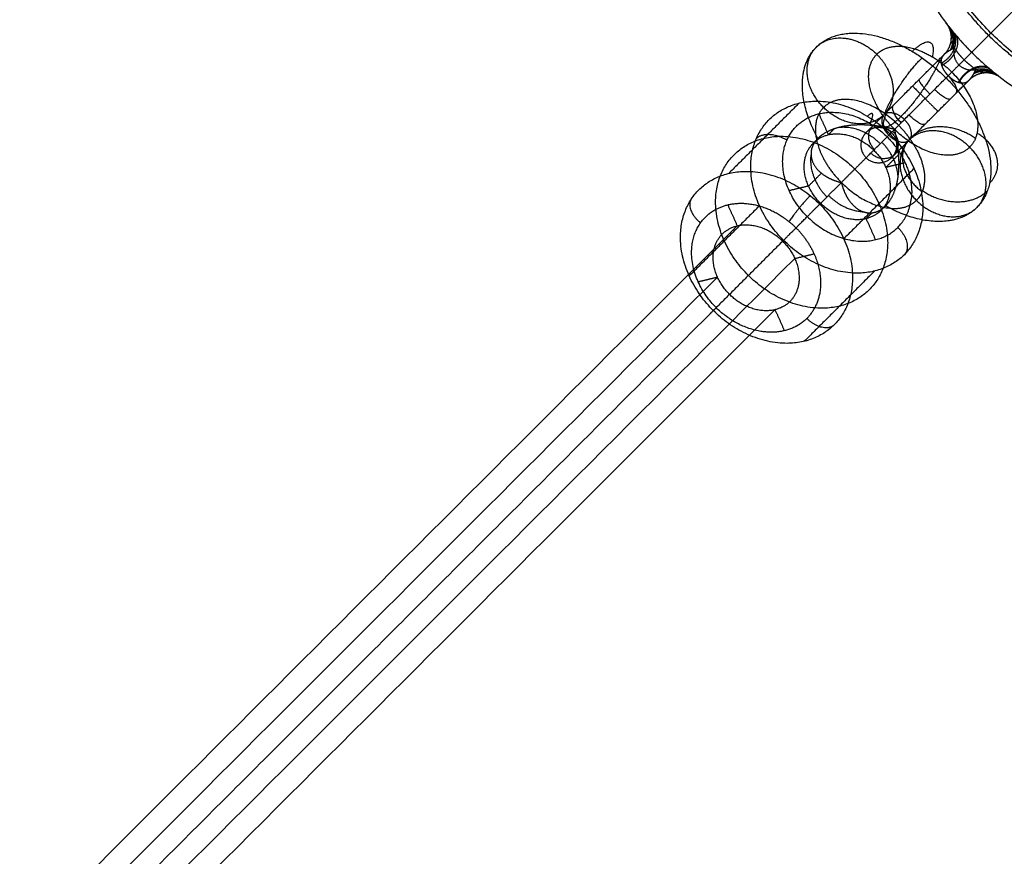
# Model space of a CAD drawing. Units: millimetres. Extents: x -2605 to 3896, y -16153 to 5750.
# Drawn here: x -194 to -29, y -12745 to -12605 of the extents above; entities that cross this region are included whole.
import ezdxf

# ---------------------------------------------------------------- set-up
doc = ezdxf.new("R2010")
doc.units = ezdxf.units.MM

msp = doc.modelspace()

# ---------------------------------------------------------------- linework, layer by layer
for points, weights, knots in [([(-31.431, -12606.835), (-62.862, -12575.404), (-31.431, -12543.973), (0, -12512.542), (31.431, -12543.973)], [1, 0.707106781187, 1, 0.707106781187, 1], [0, 0, 0, 88.9, 88.9, 177.8, 177.8, 177.8]), ([(31.431, -12543.973), (62.862, -12575.404), (31.431, -12606.835), (0, -12638.266), (-31.431, -12606.835)], [1, 0.707106781187, 1, 0.707106781187, 1], [0, 0, 0, 88.9, 88.9, 177.8, 177.8, 177.8]), ([(-13.259, -12607.415), (-19.627, -12604.777), (-24.5, -12599.904), (-29.373, -12595.031), (-32.011, -12588.663)], [0.887325194919, 0.923879532511, 1, 0.923879532511, 0.887325194919], [39.447899, 39.447899, 39.447899, 53.3001591, 53.3001591, 67.1524191, 67.1524191, 67.1524191]), ([(-60.653, -12609.187), (-52.376, -12600.91), (-38.941, -12614.345), (-25.506, -12627.78), (-33.783, -12636.057)], [1, 0.707106781186, 1, 0.707106781186, 1], [4.3943373, 4.3943373, 4.3943373, 21.6730967, 21.6730967, 38.9518562, 38.9518562, 38.9518562]), ([(-43.422, -12609.732), (-40.481, -12610.864), (-37.971, -12613.375), (-30.192, -12621.153), (-34.984, -12625.945)], [0.859109248025, 0.882077695383, 1, 0.707106792128, 1], [13.1425368, 13.1425368, 13.1425368, 21.9999993, 21.9999993, 43.9999986, 43.9999986, 43.9999986]), ([(-52.326, -12623.487), (-52.326, -12623.487), (-47.713, -12618.875), (-43.033, -12614.195), (-39.27, -12610.431)], [0.882827937878, 0.788076996437, 1, 0.785635703057, 0.885051643089], [4.7767063, 4.7767063, 4.7767063, 17.2787596, 17.2787596, 29.924833, 29.924833, 29.924833]), ([(-47.555, -12622.959), (-50.776, -12619.737), (-51.651, -12616.055), (-52.526, -12612.373), (-50.541, -12610.388)], [1, 0.923879526591, 1, 0.923879526591, 1], [0, 0, 0, 9.1126988, 9.1126988, 18.2253975, 18.2253975, 18.2253975]), ([(-52.326, -12627.73), (-52.326, -12627.73), (-47.899, -12623.303), (-43.471, -12618.875), (-38.577, -12613.981)], [1, 0.881127345619, 1, 0.881127345619, 1], [3.2465992, 3.2465992, 3.2465992, 14.0259707, 14.0259707, 24.8053422, 24.8053422, 24.8053422]), ([(-48.083, -12627.73), (-48.083, -12627.73), (-43.423, -12623.07), (-38.763, -12618.41), (-35.027, -12614.674)], [1, 0.836926362461, 1, 0.836926362461, 1], [0, 0, 0, 14.3870975, 14.3870975, 28.7741949, 28.7741949, 28.7741949]), ([(-43.807, -12626.468), (-44.957, -12624.212), (-46.882, -12622.286), (-54.66, -12614.508), (-59.452, -12619.3)], [0.873059796942, 0.907000998103, 1, 0.707106792126, 1], [15.0145933, 15.0145933, 15.0145933, 21.9999993, 21.9999993, 43.9999986, 43.9999986, 43.9999986]), ([(-66.15, -12641.554), (-77.463, -12630.24), (-68.552, -12621.328), (-59.64, -12612.417), (-48.326, -12623.73)], [1, 0.707106781187, 1, 0.707106781187, 1], [0, 0, 0, 32, 32, 64, 64, 64]), ([(-59.452, -12619.3), (-61.437, -12621.285), (-60.563, -12624.967), (-59.688, -12628.648), (-56.466, -12631.87)], [1, 0.923879526591, 1, 0.923879526591, 1], [0, 0, 0, 9.1126988, 9.1126988, 18.2253975, 18.2253975, 18.2253975]), ([(-62.179, -12637.583), (-70.664, -12629.098), (-63.981, -12622.414), (-57.297, -12615.731), (-48.812, -12624.216)], [1, 0.707106780973, 1, 0.707106780973, 1], [0, 0, 0, 24, 24, 48, 48, 48]), ([(-49.34, -12620.501), (-50.647, -12621.808), (-48.525, -12623.929), (-46.404, -12626.051), (-45.097, -12624.744)], [1, 0.707106770242, 1, 0.707106770242, 1], [0, 0, 0, 6.0000002, 6.0000002, 12.0000004, 12.0000004, 12.0000004]), ([(-49.042, -12620.286), (-47.979, -12619.745), (-46.489, -12620.823), (-45.564, -12621.491), (-45.073, -12622.456)], [0.877641472112, 0.794159637845, 1, 0.861529882957, 0.85398784538], [5.1355418, 5.1355418, 5.1355418, 17.2787596, 17.2787596, 25.4475792, 25.4475792, 25.4475792]), ([(-72.031, -12647.435), (-83.344, -12636.121), (-74.433, -12627.209), (-65.521, -12618.298), (-54.207, -12629.611)], [1, 0.707106781187, 1, 0.707106781187, 1], [0, 0, 0, 25.1327412, 25.1327412, 50.2654825, 50.2654825, 50.2654825]), ([(-48.326, -12623.73), (-37.013, -12635.044), (-45.924, -12643.956), (-54.836, -12652.867), (-66.15, -12641.554)], [1, 0.707106781186, 1, 0.707106781186, 1], [0, 0, 0, 32, 32, 64, 64, 64]), ([(-59.951, -12635.355), (-65.608, -12629.698), (-61.152, -12625.243), (-56.696, -12620.787), (-51.04, -12626.444)], [1, 0.707106781188, 1, 0.707106781188, 1], [-32, -32, -32, -16, -16, 0, 0, 0]), ([(-51.04, -12626.444), (-45.383, -12632.101), (-49.839, -12636.556), (-54.294, -12641.012), (-59.951, -12635.355)], [1, 0.707106781185, 1, 0.707106781185, 1], [-32, -32, -32, -16, -16, 0, 0, 0]), ([(-43.807, -12626.468), (-41.759, -12630.487), (-42.939, -12633.396), (-43.282, -12634.242), (-43.896, -12634.856)], [0.85398784538, 0.845576898229, 1, 0.94958497421, 0.91652558974], [25.4475792, 25.4475792, 25.4475792, 34.5575192, 34.5575192, 37.5316717, 37.5316717, 37.5316717]), ([(-54.207, -12629.611), (-42.894, -12640.925), (-51.805, -12649.837), (-60.717, -12658.748), (-72.031, -12647.435)], [1, 0.707106781186, 1, 0.707106781186, 1], [0, 0, 0, 25.1327412, 25.1327412, 50.2654825, 50.2654825, 50.2654825]), ([(-77.912, -12653.316), (-89.225, -12642.002), (-80.314, -12633.09), (-71.402, -12624.179), (-60.089, -12635.493)], [1, 0.707106781187, 1, 0.707106781187, 1], [1.7352287, 1.7352287, 1.7352287, 20.5847846, 20.5847846, 39.4343404, 39.4343404, 39.4343404]), ([(-60.089, -12635.493), (-48.775, -12646.806), (-57.686, -12655.718), (-66.598, -12664.63), (-77.912, -12653.316)], [1, 0.707106781186, 1, 0.707106781186, 1], [0, 0, 0, 18.849556, 18.849556, 37.6991119, 37.6991119, 37.6991119]), ([(-62.179, -12637.583), (-53.694, -12646.068), (-47.01, -12639.385), (-45.14, -12637.514), (-44.774, -12634.683)], [1, 0.7071067814, 1, 0.896124216735, 0.865928380042], [-48, -48, -48, -24, -24, -15.4883014, -15.4883014, -15.4883014]), ([(-77.426, -12652.83), (-85.912, -12644.345), (-79.228, -12637.661), (-78.386, -12636.82), (-77.306, -12636.269)], [1, 0.707106783836, 1, 0.950421335718, 0.917627245583], [-47.9999996, -47.9999996, -47.9999996, -23.9999998, -23.9999998, -19.9374683, -19.9374683, -19.9374683]), ([(-75.198, -12650.603), (-80.855, -12644.946), (-76.4, -12640.49), (-71.944, -12636.034), (-66.287, -12641.691)], [1, 0.707106781187, 1, 0.707106781187, 1], [-32, -32, -32, -16, -16, 0, 0, 0]), ([(-66.287, -12641.691), (-60.63, -12647.348), (-65.086, -12651.804), (-69.542, -12656.259), (-75.198, -12650.603)], [1, 0.707106781186, 1, 0.707106781186, 1], [-32, -32, -32, -16, -16, 0, 0, 0]), ([(-61.328, -12643.204), (-57.784, -12650.159), (-62.257, -12654.632), (-63.099, -12655.474), (-64.18, -12656.024)], [0.887583951645, 0.782958346276, 1, 0.950421334044, 0.917627243217], [4.8815344, 4.8815344, 4.8815344, 18.8495559, 18.8495559, 22.0402608, 22.0402608, 22.0402608])]:
    msp.add_rational_spline(points, weights, degree=2, knots=knots)
for points, knots in [([(-34.648, -12610.052), (-34.648, -12610.052), (-33.58, -12608.984), (-31.441, -12606.845), (-25.256, -12600.66), (-16.047, -12591.452), (-10.885, -12586.289), (-5.443, -12580.847), (0, -12575.404)], [0, 0, 0, 0, 0, 0, 40.2473455, 40.2473455, 40.2473455, 80.4946911, 80.4946911, 80.4946911, 80.4946911, 80.4946911, 80.4946911]), ([(-37.978, -12606.367), (-37.61, -12606.82), (-37.366, -12607.374), (-37.272, -12607.999), (-37.397, -12609.304), (-38.091, -12610.546), (-38.567, -12611.108), (-39.138, -12611.571), (-39.763, -12611.913)], [0.0024689, 0.0024689, 0.0024689, 0.0024689, 0.0024689, 0.0024689, 2, 2, 2, 4.0000107, 4.0000107, 4.0000107, 4.0000107, 4.0000107, 4.0000107]), ([(-34.648, -12610.052), (-35.021, -12609.679), (-35.389, -12609.301), (-35.744, -12608.926), (-36.51, -12608.096), (-37.155, -12607.356), (-37.474, -12606.979), (-38.062, -12606.27), (-38.457, -12605.771), (-38.618, -12605.566), (-38.8, -12605.33), (-38.888, -12605.216), (-38.908, -12605.189), (-38.919, -12605.175), (-38.921, -12605.173)], [0, 0, 0, 0, 0, 0, 2.5699541, 2.5699541, 2.5699541, 5.8744758, 5.8744758, 5.8744758, 9.6615153, 9.6615153, 9.6615153, 11.8411641, 11.8411641, 11.8411641, 11.8411641, 11.8411641, 11.8411641]), ([(-38.64, -12605.536), (-38.37, -12605.883), (-38.149, -12606.268), (-37.985, -12606.682), (-37.778, -12607.548), (-37.82, -12608.442), (-37.904, -12608.884), (-38.048, -12609.31), (-38.249, -12609.709)], [-0.0000007, -0.0000007, -0.0000007, -0.0000007, -0.0000007, -0.0000007, 2, 2, 2, 4.0000012, 4.0000012, 4.0000012, 4.0000012, 4.0000012, 4.0000012]), ([(-38.51, -12605.702), (-38.26, -12606.02), (-38.051, -12606.371), (-37.89, -12606.747), (-37.669, -12607.535), (-37.657, -12608.357), (-37.704, -12608.767), (-37.804, -12609.167), (-37.952, -12609.549)], [0, 0, 0, 0, 0, 0, 2, 2, 2, 4.0000004, 4.0000004, 4.0000004, 4.0000004, 4.0000004, 4.0000004]), ([(-37.523, -12606.916), (-37.185, -12607.319), (-36.978, -12607.831), (-36.926, -12608.425), (-37.141, -12609.686), (-37.922, -12610.915), (-38.436, -12611.476), (-39.034, -12611.943), (-39.672, -12612.289)], [0.0000001, 0.0000001, 0.0000001, 0.0000001, 0.0000001, 0.0000001, 2, 2, 2, 4.0000124, 4.0000124, 4.0000124, 4.0000124, 4.0000124, 4.0000124]), ([(-35.913, -12611.317), (-36.296, -12610.935), (-36.655, -12610.532), (-37.002, -12610.097), (-37.608, -12609.235), (-37.97, -12608.53), (-38.077, -12608.241), (-38.117, -12608.024), (-38.107, -12607.867)], [85.8886205, 85.8886205, 85.8886205, 85.8886205, 85.8886205, 85.8886205, 92.5356039, 92.5356039, 92.5356039, 99.4151301, 99.4151301, 99.4151301, 99.4151301, 99.4151301, 99.4151301]), ([(-38.107, -12607.867), (-38.096, -12607.698), (-38.026, -12607.6), (-37.92, -12607.558), (-37.738, -12607.536), (-37.608, -12607.548), (-37.571, -12607.553), (-37.552, -12607.556), (-37.552, -12607.556)], [19.4321013, 19.4321013, 19.4321013, 19.4321013, 19.4321013, 19.4321013, 26.8569708, 26.8569708, 26.8569708, 31.8616893, 31.8616893, 31.8616893, 31.8616893, 31.8616893, 31.8616893]), ([(-37.566, -12609.355), (-37.566, -12609.355), (-37.607, -12609.375), (-37.689, -12609.415), (-37.865, -12609.503), (-38.1, -12609.627), (-38.183, -12609.672), (-38.426, -12609.806), (-38.69, -12609.968), (-38.861, -12610.081), (-39.046, -12610.221), (-39.213, -12610.376), (-39.232, -12610.394), (-39.251, -12610.413), (-39.27, -12610.431)], [0, 0, 0, 0, 0, 0, 3.3800427, 3.3800427, 3.3800427, 5.0349323, 5.0349323, 5.0349323, 8.0076848, 8.0076848, 8.0076848, 8.3945853, 8.3945853, 8.3945853, 8.3945853, 8.3945853, 8.3945853]), ([(-39.27, -12610.431), (-39.353, -12610.515), (-39.431, -12610.603), (-39.502, -12610.695), (-39.668, -12610.954), (-39.768, -12611.252), (-39.801, -12611.455), (-39.799, -12611.868), (-39.67, -12612.34), (-39.581, -12612.573), (-39.367, -12613.001), (-39.062, -12613.436), (-38.913, -12613.625), (-38.75, -12613.808), (-38.577, -12613.981)], [0, 0, 0, 0, 0, 0, 1.2864312, 1.2864312, 1.2864312, 3.4111125, 3.4111125, 3.4111125, 5.2650819, 5.2650819, 5.2650819, 6.7069295, 6.7069295, 6.7069295, 6.7069295, 6.7069295, 6.7069295]), ([(-32.463, -12613.511), (-32.649, -12613.523), (-32.921, -12613.465), (-33.299, -12613.305), (-34.079, -12612.857), (-34.945, -12612.2), (-35.285, -12611.918), (-35.606, -12611.625), (-35.913, -12611.317)], [88.0388987, 88.0388987, 88.0388987, 88.0388987, 88.0388987, 88.0388987, 96.2217465, 96.2217465, 96.2217465, 101.5654732, 101.5654732, 101.5654732, 101.5654732, 101.5654732, 101.5654732]), ([(-31.513, -12612.926), (-31.916, -12612.589), (-32.429, -12612.382), (-33.022, -12612.33), (-34.283, -12612.546), (-35.511, -12613.326), (-36.072, -12613.84), (-36.539, -12614.438), (-36.885, -12615.076)], [0.0016327, 0.0016327, 0.0016327, 0.0016327, 0.0016327, 0.0016327, 2, 2, 2, 4.0000122, 4.0000122, 4.0000122, 4.0000122, 4.0000122, 4.0000122]), ([(-31.348, -12613.064), (-31.767, -12612.716), (-32.293, -12612.496), (-32.898, -12612.432), (-34.175, -12612.62), (-35.408, -12613.376), (-35.97, -12613.88), (-36.434, -12614.473), (-36.778, -12615.108)], [0.0000023, 0.0000023, 0.0000023, 0.0000023, 0.0000023, 0.0000023, 2, 2, 2, 4.0000172, 4.0000172, 4.0000172, 4.0000172, 4.0000172, 4.0000172]), ([(-35.027, -12614.674), (-34.847, -12614.493), (-34.686, -12614.286), (-34.542, -12614.066), (-34.341, -12613.725), (-34.185, -12613.434), (-34.135, -12613.337), (-34.042, -12613.156), (-33.984, -12613.037), (-33.962, -12612.994), (-33.951, -12612.972), (-33.951, -12612.97)], [0, 0, 0, 0, 0, 0, 3.7757221, 3.7757221, 3.7757221, 5.9403947, 5.9403947, 5.9403947, 8.3537461, 8.3537461, 8.3537461, 8.3537461, 8.3537461, 8.3537461]), ([(-30.346, -12613.877), (-30.658, -12613.639), (-31.001, -12613.441), (-31.367, -12613.288), (-32.144, -12613.073), (-32.953, -12613.061), (-33.363, -12613.108), (-33.763, -12613.208), (-34.145, -12613.356)], [0.0600212, 0.0600212, 0.0600212, 0.0600212, 0.0600212, 0.0600212, 2, 2, 2, 4.0000004, 4.0000004, 4.0000004, 4.0000004, 4.0000004, 4.0000004]), ([(-32.152, -12612.956), (-32.152, -12612.956), (-32.147, -12612.991), (-32.137, -12613.061), (-32.13, -12613.227), (-32.196, -12613.396), (-32.249, -12613.461), (-32.336, -12613.502), (-32.463, -12613.511)], [31.8621124, 31.8621124, 31.8621124, 31.8621124, 31.8621124, 31.8621124, 38.70121, 38.70121, 38.70121, 44.292847, 44.292847, 44.292847, 44.292847, 44.292847, 44.292847]), ([(-38.577, -12613.981), (-38.418, -12614.139), (-38.252, -12614.289), (-38.081, -12614.427), (-37.732, -12614.68), (-37.384, -12614.875), (-37.213, -12614.957), (-36.756, -12615.141), (-36.342, -12615.211), (-36.1, -12615.212), (-35.716, -12615.146), (-35.39, -12614.978), (-35.261, -12614.889), (-35.14, -12614.787), (-35.027, -12614.674)], [0, 0, 0, 0, 0, 0, 1.3175329, 1.3175329, 1.3175329, 2.6480766, 2.6480766, 2.6480766, 4.9665721, 4.9665721, 4.9665721, 6.7030611, 6.7030611, 6.7030611, 6.7030611, 6.7030611, 6.7030611]), ([(-30.132, -12614.044), (-30.479, -12613.774), (-30.864, -12613.553), (-31.278, -12613.389), (-32.144, -12613.182), (-33.038, -12613.224), (-33.48, -12613.308), (-33.906, -12613.452), (-34.305, -12613.653)], [-0.0000007, -0.0000007, -0.0000007, -0.0000007, -0.0000007, -0.0000007, 2, 2, 2, 4.0000012, 4.0000012, 4.0000012, 4.0000012, 4.0000012, 4.0000012]), ([(-47.555, -12622.959), (-48.541, -12622.724), (-49.629, -12622.5), (-50.81, -12622.317), (-53.16, -12622.121), (-55.555, -12622.312), (-56.657, -12622.507), (-58.166, -12622.971), (-59.403, -12623.669), (-59.769, -12623.918), (-60.096, -12624.186), (-60.383, -12624.473)], [0, 0, 0, 0, 0, 0, 6.2956072, 6.2956072, 6.2956072, 11.8844752, 11.8844752, 11.8844752, 14.5380105, 14.5380105, 14.5380105, 14.5380105, 14.5380105, 14.5380105]), ([(-49.069, -12635.787), (-48.782, -12635.5), (-48.513, -12635.173), (-48.265, -12634.808), (-47.567, -12633.57), (-47.103, -12632.061), (-46.908, -12630.959), (-46.717, -12628.564), (-46.913, -12626.214), (-47.096, -12625.033), (-47.32, -12623.945), (-47.555, -12622.959)], [0, 0, 0, 0, 0, 0, 2.6535352, 2.6535352, 2.6535352, 8.2424031, 8.2424031, 8.2424031, 14.5380106, 14.5380106, 14.5380106, 14.5380106, 14.5380106, 14.5380106]), ([(-60.383, -12624.473), (-60.67, -12624.76), (-60.915, -12625.064), (-61.117, -12625.383), (-61.603, -12626.408), (-61.644, -12627.495), (-61.466, -12628.223), (-60.706, -12629.668), (-59.294, -12630.801), (-58.411, -12631.282), (-57.453, -12631.636), (-56.466, -12631.87)], [0, 0, 0, 0, 0, 0, 2.6535352, 2.6535352, 2.6535352, 8.2424032, 8.2424032, 8.2424032, 14.5380106, 14.5380106, 14.5380106, 14.5380106, 14.5380106, 14.5380106]), ([(-56.466, -12631.87), (-56.232, -12632.857), (-55.878, -12633.815), (-55.397, -12634.698), (-54.264, -12636.11), (-52.819, -12636.87), (-52.091, -12637.048), (-51.004, -12637.007), (-49.979, -12636.521), (-49.66, -12636.32), (-49.356, -12636.074), (-49.069, -12635.787)], [0, 0, 0, 0, 0, 0, 6.2956072, 6.2956072, 6.2956072, 11.8844753, 11.8844753, 11.8844753, 14.5380105, 14.5380105, 14.5380105, 14.5380105, 14.5380105, 14.5380105])]:
    msp.add_open_spline(points, degree=5, knots=knots)
for points, weights in [([(-17.221, -12616.979), (-34.442, -12609.846), (-41.575, -12592.625)], [1, 0.923879532511, 1]), ([(-45.27, -12594.156), (-37.503, -12612.907), (-18.751, -12620.674)], [1, 0.923879532512, 1]), ([(-59.372, -12608.259), (-54.932, -12605.997), (-50.541, -12610.388)], [0.917627242191, 0.756685447923, 1]), ([(-60.383, -12624.473), (-65.937, -12614.471), (-60.653, -12609.187)], [1, 0.842927230423, 1]), ([(-59.452, -12619.3), (-65.109, -12613.643), (-60.653, -12609.187)], [1, 0.707106781189, 1]), ([(-60.653, -12609.187), (-60.092, -12608.626), (-59.372, -12608.259)], [0.999993422395, 0.950419158622, 0.917627243217]), ([(-50.541, -12610.388), (-50.066, -12609.914), (-49.449, -12609.599)], [1, 0.960567962053, 0.931753347624]), ([(-49.449, -12609.599), (-47.003, -12608.353), (-43.422, -12609.732)], [0.862496187582, 0.829145993955, 0.920168009193]), ([(-44.575, -12609.917), (-40.119, -12605.461), (-41.232, -12610.811)], [1, 0.707106781187, 1]), ([(-37.566, -12609.355), (-37.956, -12610.987), (-36.77, -12612.174)], [1, 0.872732380364, 1]), ([(-50.541, -12610.388), (-49.42, -12611.509), (-48.72, -12612.882)], [1, 0.924148445071, 0.887583961441]), ([(-49.21, -12620.329), (-47.419, -12615.42), (-42.963, -12610.964)], [1, 0.707106781186, 1]), ([(-39.781, -12611.45), (-40.277, -12611.438), (-40.552, -12611.713)], [0.87188481614, 0.905366276219, 0.999999999997]), ([(-48.72, -12612.882), (-46.358, -12617.519), (-49.34, -12620.501)], [0.887583951644, 0.782958346276, 1]), ([(-40.087, -12611.568), (-42.033, -12616.367), (-46.489, -12620.823)], [1, 0.707106781186, 1]), ([(-33.951, -12612.97), (-35.583, -12613.36), (-36.77, -12612.174)], [1, 0.872732380364, 1]), ([(-43.464, -12614.625), (-43.759, -12614.921), (-41.638, -12617.042)], [1, 0.707106781185, 1]), ([(-37.278, -12616.925), (-36.496, -12616.143), (-38.459, -12614.095)], [1, 0.71829777532, 0.978473192676]), ([(-44.548, -12615.709), (-44.548, -12615.709), (-42.426, -12617.83)], [0.999999999999, 0.707106781187, 1]), ([(-40.863, -12616.268), (-38.742, -12618.389), (-38.156, -12617.803)], [1, 0.707106781187, 0.999999999999]), ([(-42.426, -12617.83), (-40.305, -12619.952), (-40.305, -12619.952)], [1, 0.707106781185, 1]), ([(-49.34, -12620.501), (-53.796, -12624.957), (-59.452, -12619.3)], [1, 0.707106781193, 1]), ([(-46.455, -12621.859), (-48.577, -12619.738), (-47.713, -12618.875)], [1, 0.707106781186, 1]), ([(-51.636, -12621.996), (-50.35, -12619.028), (-52.092, -12620.77)], [1, 0.707106781186, 1]), ([(-46.489, -12620.823), (-50.945, -12625.279), (-48.999, -12620.479)], [0.999999999999, 0.707106781187, 1]), ([(-49.042, -12620.286), (-49.21, -12620.372), (-49.34, -12620.501)], [0.931753347628, 0.960567962056, 1]), ([(-42.45, -12622.097), (-43.035, -12622.682), (-45.156, -12620.56)], [0.999999999998, 0.707106781187, 1]), ([(-49.963, -12625.367), (-53.22, -12622.11), (-57.074, -12622.694)], [1, 0.866630438023, 1]), ([(-52.326, -12623.487), (-50.205, -12621.366), (-48.083, -12623.487)], [1, 0.707106781187, 1]), ([(-52.25, -12623.411), (-50.149, -12621.311), (-48.028, -12623.432)], [1, 0.707106781186, 1]), ([(-50.92, -12626.324), (-53.041, -12624.202), (-51.221, -12622.382)], [1, 0.707106781187, 0.999999999999]), ([(-34.984, -12625.945), (-39.776, -12630.737), (-47.555, -12622.959)], [1, 0.707106781185, 1]), ([(-45.097, -12624.744), (-44.309, -12623.955), (-45.073, -12622.456)], [1, 0.800105794026, 0.873059796945]), ([(-34.027, -12624.485), (-40.38, -12619.89), (-44.836, -12624.346)], [1, 0.707106781186, 1]), ([(-65.584, -12624.785), (-68.947, -12622.746), (-70.689, -12624.489)], [0.999999999998, 0.707106781188, 1]), ([(-52.326, -12623.487), (-54.447, -12625.609), (-52.326, -12627.73)], [1, 0.707106781187, 1]), ([(-48.812, -12624.216), (-44.037, -12628.99), (-44.774, -12634.683)], [1, 0.810983676614, 0.865927733404]), ([(-48.083, -12623.487), (-45.962, -12625.609), (-48.083, -12627.73)], [1, 0.707106781187, 1]), ([(-47.863, -12623.267), (-45.742, -12625.388), (-47.78, -12627.427)], [1, 0.707106781187, 1]), ([(-44.836, -12624.346), (-49.292, -12628.801), (-42.939, -12633.396)], [0.999999999999, 0.707106781186, 1]), ([(-34.984, -12625.945), (-40.641, -12620.288), (-45.097, -12624.744)], [1, 0.707106781183, 1]), ([(-31.661, -12631.98), (-27.206, -12627.525), (-33.756, -12623.584)], [1, 0.707106781187, 0.999999999999]), ([(-46.97, -12630.932), (-47.12, -12627.699), (-49.707, -12625.112)], [1, 0.909408821811, 1]), ([(-45.097, -12624.744), (-49.553, -12629.2), (-43.896, -12634.856)], [1, 0.707106781183, 1]), ([(-33.783, -12636.057), (-29.328, -12631.602), (-34.984, -12625.945)], [1, 0.70710678119, 1]), ([(-61.548, -12627.168), (-62.132, -12631.022), (-58.875, -12634.279)], [1, 0.866630438027, 1]), ([(-52.326, -12627.73), (-54.886, -12630.29), (-56.466, -12631.87)], [0.854477722945, 0.841918729494, 0.999999999999]), ([(-48.083, -12627.73), (-50.205, -12629.851), (-52.326, -12627.73)], [1, 0.707106781187, 1]), ([(-47.47, -12627.117), (-49.424, -12629.071), (-51.545, -12626.949)], [1, 0.707106781186, 1]), ([(-56.466, -12631.87), (-48.688, -12639.648), (-43.896, -12634.856)], [1, 0.707106781189, 1]), ([(-81.4, -12634.378), (-83.143, -12636.121), (-80.043, -12638.627)], [1, 0.707106781179, 1.00000000002]), ([(-61.675, -12634.065), (-63.417, -12635.808), (-65.249, -12638.392)], [1, 0.707106781187, 0.999999999999]), ([(-58.619, -12634.023), (-56.032, -12636.61), (-52.798, -12636.761)], [1, 0.909408821819, 1]), ([(-42.877, -12633.235), (-36.479, -12637.713), (-32.023, -12633.257)], [0.999999999998, 0.707106781188, 1]), ([(-77.306, -12636.269), (-72.185, -12633.66), (-66.307, -12637.611)], [0.888851951038, 0.792638899609, 0.958673122535]), ([(-60.089, -12635.493), (-60.886, -12636.29), (-62.179, -12637.583)], [1, 0.840626123125, 0.85469451803]), ([(-33.783, -12636.057), (-39.066, -12641.341), (-49.069, -12635.787)], [1, 0.842927230426, 1]), ([(-43.896, -12634.856), (-38.239, -12640.513), (-33.783, -12636.057)], [1, 0.70710678119, 1]), ([(-66.307, -12637.611), (-65.099, -12638.423), (-64.059, -12639.463)], [0.919292791476, 0.951672259026, 1]), ([(-66.15, -12641.554), (-64.407, -12639.811), (-62.179, -12637.583)], [1, 0.707106781206, 1]), ([(-64.059, -12639.463), (-62.378, -12641.144), (-61.328, -12643.204)], [1, 0.924148434538, 0.88758395093]), ([(-47.01, -12639.385), (-44.182, -12642.213), (-45.924, -12643.956)], [0.999999999999, 0.707106781187, 1]), ([(-77.912, -12653.316), (-78.512, -12653.916), (-78.512, -12653.916)], [1, 0.875083233527, 0.856718599666]), ([(-64.18, -12656.024), (-70.839, -12659.418), (-77.426, -12652.83)], [0.917627244619, 0.756685443318, 1]), ([(-57.686, -12655.718), (-59.429, -12657.46), (-62.257, -12654.632)], [1, 0.70710678118, 1.00000000001])]:
    msp.add_rational_spline(points, weights, degree=2)
for points, degree in [([(-38.921, -12605.173), (-38.222, -12606.087), (-37.85, -12607.252), (-37.934, -12608.512), (-38.456, -12609.617), (-39.27, -12610.431)], 5), ([(-38.328, -12605.933), (-37.762, -12606.642), (-37.411, -12607.525), (-37.355, -12608.472), (-37.566, -12609.355)], 4), ([(-34.648, -12610.052), (-34.648, -12610.052), (-35.194, -12610.598), (-36.307, -12611.711), (-37.55, -12612.954), (-38.577, -12613.981)], 5), ([(-30.538, -12613.724), (-31.247, -12613.163), (-32.127, -12612.815), (-33.071, -12612.76), (-33.951, -12612.97)], 4), ([(-29.769, -12614.325), (-30.682, -12613.626), (-31.848, -12613.254), (-33.107, -12613.338), (-34.213, -12613.86), (-35.027, -12614.674)], 5), ([(-63.562, -12618.581), (-69.443, -12624.462), (-75.324, -12630.344)], 2), ([(-60.238, -12620.354), (-59.448, -12622.112), (-58.657, -12623.869)], 2), ([(-58.657, -12623.869), (-58.161, -12623.373), (-57.664, -12622.876)], 2), ([(-49.026, -12629.341), (-47.948, -12628.263), (-46.869, -12627.185)], 2), ([(-44.299, -12629.525), (-50.18, -12635.406), (-56.061, -12641.287)], 2), ([(-45.791, -12628.562), (-47.408, -12628.951), (-49.026, -12629.341)], 2), ([(-61.965, -12632.458), (-60.887, -12631.38), (-59.809, -12630.302)], 2), ([(-61.965, -12632.458), (-63.583, -12632.848), (-65.2, -12633.237)], 2), ([(-59.951, -12635.355), (-58.209, -12633.613), (-56.466, -12631.87)], 2), ([(-70.177, -12635.759), (-76.058, -12641.64), (-81.94, -12647.521)], 2), ([(-75.485, -12635.601), (-74.695, -12637.359), (-73.905, -12639.116)], 2), ([(-60.089, -12635.493), (-60.02, -12635.424), (-59.952, -12635.356)], 2), ([(-52.334, -12637.93), (-51.837, -12637.433), (-51.34, -12636.936)], 2), ([(-73.905, -12639.116), (-622.151, -13187.363), (-1170.397, -13735.609)], 2), ([(-52.334, -12637.93), (-51.543, -12639.687), (-50.753, -12641.445)], 2), ([(-66.15, -12641.554), (-72.031, -12647.435), (-77.912, -12653.316)], 2), ([(-64.273, -12644.588), (-62.656, -12644.199), (-61.038, -12643.809)], 2), ([(-64.273, -12644.588), (-612.519, -13192.835), (-1160.766, -13741.081)], 2), ([(-77.212, -12647.705), (-625.459, -13195.952), (-1173.705, -13744.198)], 2), ([(-80.447, -12648.484), (-78.83, -12648.095), (-77.212, -12647.705)], 2), ([(-50.914, -12646.703), (-56.795, -12652.584), (-62.676, -12658.465)], 2), ([(-67.581, -12653.177), (-615.827, -13201.423), (-1164.074, -13749.67)], 2), ([(-78.512, -12653.916), (-247.594, -12822.998), (-416.675, -12992.079)], 2), ([(-67.581, -12653.177), (-66.79, -12654.935), (-66, -12656.692)], 2)]:
    msp.add_open_spline(points, degree=degree)

doc.saveas('drawing.dxf')
